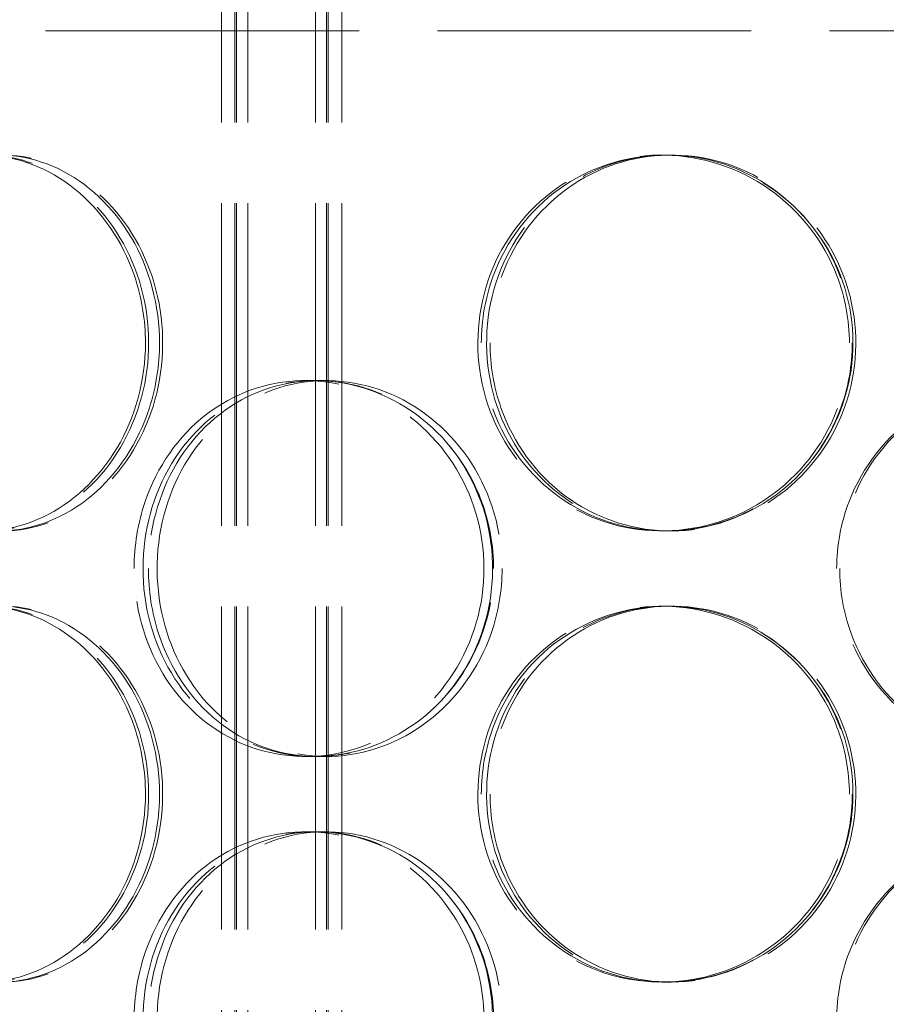
# Model space of a CAD drawing. Units: millimetres. Extents: x 0 to 13068, y 0 to 9240.
# Drawn here: x 11152 to 11268, y 7089 to 7220 of the extents above; entities that cross this region are included whole.
import ezdxf

# ---------------------------------------------------------------- set-up
doc = ezdxf.new("R2010")
doc.units = ezdxf.units.MM
doc.header["$LTSCALE"] = 22
doc.linetypes.add('DASHED_SPACE', pattern=[0.2067, 0.1654, -0.0413])
doc.layers.add('Hidden (ISO)', color=7, linetype='DASHED_SPACE', lineweight=9, true_color=0x0080c0)

msp = doc.modelspace()

# ---------------------------------------------------------------- linework, layer by layer
at = {"layer": 'Hidden (ISO)', "ltscale": 11.801616}
for p, q in [((11179.1568, 6616.1876), (11179.1568, 7904.1876)), ((11180.9568, 6616.1876), (11180.9568, 7904.1876)), ((11181.1568, 6616.1876), (11181.1568, 7904.1876)), ((11182.6568, 6616.1876), (11182.6568, 7904.1876)), ((11191.6568, 6616.1876), (11191.6568, 7904.1876)), ((11193.1568, 6616.1876), (11193.1568, 7904.1876)), ((11193.3568, 6616.1876), (11193.3568, 7904.1876)), ((11195.1568, 6616.1876), (11195.1568, 7904.1876))]:
    msp.add_line(p, q, dxfattribs=at)
at = {"layer": 'Hidden (ISO)', "ltscale": 11.461907}
msp.add_line((11103.6568, 7218.6876), (11468.6568, 7218.6876), dxfattribs=at)
at = {"layer": 'Hidden (ISO)', "ltscale": 0.346208}
for p, q in [((11237.7174, 7202.1876), (11238.4924, 7202.1876)), ((11191.5629, 7172.1876), (11193.0764, 7172.1876)), ((11238.4924, 7152.1876), (11237.7174, 7152.1876)), ((11237.7174, 7142.1876), (11238.4924, 7142.1876)), ((11193.0764, 7122.1876), (11191.5629, 7122.1876)), ((11191.5629, 7112.1876), (11193.0764, 7112.1876)), ((11238.4924, 7092.1876), (11237.7174, 7092.1876))]:
    msp.add_line(p, q, dxfattribs=at)
at = {"layer": 'Hidden (ISO)', "ltscale": 0.211373}
for p, q in [((11238.4924, 7202.1876), (11238.961, 7202.1876)), ((11238.961, 7152.1876), (11238.4924, 7152.1876)), ((11238.4924, 7142.1876), (11238.961, 7142.1876)), ((11238.961, 7092.1876), (11238.4924, 7092.1876))]:
    msp.add_line(p, q, dxfattribs=at)
at = {"layer": 'Hidden (ISO)', "ltscale": 0.277868}
for p, q in [((11190.3323, 7172.1876), (11191.5629, 7172.1876)), ((11191.5629, 7122.1876), (11190.3323, 7122.1876)), ((11190.3323, 7112.1876), (11191.5629, 7112.1876))]:
    msp.add_line(p, q, dxfattribs=at)
at = {"layer": 'Hidden (ISO)', "ltscale": 11.471499}
for points in [[(11170.9364, 7177.1876), (11170.9364, 7182.1398), (11169.6036, 7187.082), (11167.1938, 7191.1852), (11164.7877, 7195.2823), (11161.3235, 7198.5263), (11157.4429, 7200.3749), (11153.611, 7202.2003), (11149.3942, 7202.6587), (11145.4983, 7201.6753), (11141.5217, 7200.6716), (11137.8943, 7198.1682), (11135.1748, 7194.5901), (11132.4702, 7191.0316), (11130.6652, 7186.4252), (11130.0025, 7181.5445), (11129.3414, 7176.676), (11129.8161, 7171.5545), (11131.3653, 7167.0363), (11132.9188, 7162.5058), (11135.5538, 7158.6004), (11138.8992, 7155.9764), (11142.2146, 7153.3761), (11146.2211, 7152.044), (11150.2856, 7152.2002), (11154.3581, 7152.3567), (11158.4706, 7154.007), (11161.8976, 7156.8774), (11165.3558, 7159.7739), (11168.0944, 7163.9016), (11169.5926, 7168.5642), (11170.4777, 7171.3189), (11170.9364, 7174.2528), (11170.9364, 7177.1876)], [(11130.078, 7177.1876), (11130.078, 7182.1398), (11131.2327, 7187.082), (11133.3906, 7191.1852), (11135.5452, 7195.2823), (11138.7001, 7198.5263), (11142.3953, 7200.3749), (11146.044, 7202.2003), (11150.2096, 7202.6587), (11154.2175, 7201.6753), (11158.3085, 7200.6716), (11162.2141, 7198.1682), (11165.2137, 7194.5901), (11168.1968, 7191.0316), (11170.2648, 7186.4252), (11171.0227, 7181.5445), (11171.7788, 7176.676), (11171.2264, 7171.5545), (11169.4716, 7167.0363), (11167.712, 7162.5058), (11164.7549, 7158.6004), (11161.1578, 7155.9764), (11157.5932, 7153.3761), (11153.4215, 7152.044), (11149.3691, 7152.2002), (11145.3087, 7152.3567), (11141.3852, 7154.007), (11138.2128, 7156.8774), (11135.0114, 7159.7739), (11132.5802, 7163.9016), (11131.2585, 7168.5642), (11130.4777, 7171.3189), (11130.078, 7174.2528), (11130.078, 7177.1876)], [(11263.0455, 7177.1876), (11263.0455, 7182.1398), (11261.5484, 7187.082), (11258.8124, 7191.1852), (11256.0805, 7195.2823), (11252.1254, 7198.5263), (11247.6279, 7200.3749), (11243.1869, 7202.2003), (11238.2373, 7202.6587), (11233.5983, 7201.6753), (11228.8631, 7200.6716), (11224.4715, 7198.1682), (11221.1493, 7194.5901), (11217.8454, 7191.0316), (11215.6084, 7186.4252), (11214.7876, 7181.5445), (11213.9688, 7176.676), (11214.5606, 7171.5545), (11216.4723, 7167.0363), (11218.3892, 7162.5058), (11221.6292, 7158.6004), (11225.6774, 7155.9764), (11229.6892, 7153.3761), (11234.4808, 7152.044), (11239.267, 7152.2002), (11244.0627, 7152.3567), (11248.832, 7154.007), (11252.7661, 7156.8774), (11256.736, 7159.7739), (11259.8366, 7163.9016), (11261.5293, 7168.5642), (11262.5294, 7171.3189), (11263.0455, 7174.2528), (11263.0455, 7177.1876)], [(11214.8811, 7177.1876), (11214.8811, 7182.1398), (11216.3162, 7187.082), (11218.9646, 7191.1852), (11221.6091, 7195.2823), (11225.4565, 7198.5263), (11229.8895, 7200.3749), (11234.2668, 7202.2003), (11239.1986, 7202.6587), (11243.8766, 7201.6753), (11248.6516, 7200.6716), (11253.14, 7198.1682), (11256.5596, 7194.5901), (11259.9604, 7191.0316), (11262.2889, 7186.4252), (11263.1428, 7181.5445), (11263.9946, 7176.676), (11263.3758, 7171.5545), (11261.3926, 7167.0363), (11259.404, 7162.5058), (11256.0519, 7158.6004), (11251.9162, 7155.9764), (11247.8177, 7153.3761), (11242.9686, 7152.044), (11238.1866, 7152.2002), (11233.3951, 7152.3567), (11228.6915, 7154.007), (11224.846, 7156.8774), (11220.9655, 7159.7739), (11217.9719, 7163.9016), (11216.3405, 7168.5642), (11215.3768, 7171.3189), (11214.8811, 7174.2528), (11214.8811, 7177.1876)], [(11169.4574, 7147.1876), (11169.4574, 7152.1398), (11170.7751, 7157.082), (11173.2209, 7161.1852), (11175.6631, 7165.2823), (11179.2266, 7168.5263), (11183.3637, 7170.3749), (11187.4488, 7172.2003), (11192.0798, 7172.6587), (11196.5019, 7171.6753), (11201.0156, 7170.6716), (11205.2896, 7168.1682), (11208.5584, 7164.5901), (11211.8092, 7161.0316), (11214.0483, 7156.4252), (11214.8691, 7151.5445), (11215.688, 7146.676), (11215.0915, 7141.5545), (11213.1878, 7137.0363), (11211.279, 7132.5058), (11208.0661, 7128.6004), (11204.1288, 7125.9764), (11200.2269, 7123.3761), (11195.6342, 7122.044), (11191.1369, 7122.2002), (11186.6308, 7122.3567), (11182.2398, 7124.007), (11178.6681, 7126.8774), (11175.0638, 7129.7739), (11172.3033, 7133.9016), (11170.8007, 7138.5642), (11169.913, 7141.3189), (11169.4574, 7144.2528), (11169.4574, 7147.1876)], [(11216.4878, 7147.1876), (11216.4878, 7152.1398), (11215.0435, 7157.082), (11212.417, 7161.1852), (11209.7945, 7165.2823), (11206.0074, 7168.5263), (11201.7303, 7170.3749), (11197.5069, 7172.2003), (11192.8268, 7172.6587), (11188.4686, 7171.6753), (11184.02, 7170.6716), (11179.9247, 7168.1682), (11176.8388, 7164.5901), (11173.7699, 7161.0316), (11171.7052, 7156.4252), (11170.9474, 7151.5445), (11170.1915, 7146.676), (11170.7363, 7141.5545), (11172.5041, 7137.0363), (11174.2768, 7132.5058), (11177.2776, 7128.6004), (11181.0536, 7125.9764), (11184.7957, 7123.3761), (11189.2885, 7122.044), (11193.8075, 7122.2002), (11198.3355, 7122.3567), (11202.8698, 7124.007), (11206.6274, 7126.8774), (11210.4192, 7129.7739), (11213.3995, 7133.9016), (11215.0281, 7138.5642), (11215.9903, 7141.3189), (11216.4878, 7144.2528), (11216.4878, 7147.1876)], [(11261.3765, 7147.1876), (11261.3765, 7152.1398), (11262.8705, 7157.082), (11265.614, 7161.1852), (11268.3533, 7165.2823), (11272.3289, 7168.5263), (11276.8794, 7170.3749), (11281.3727, 7172.2003), (11286.4078, 7172.6587), (11291.1555, 7171.6753), (11296.0016, 7170.6716), (11300.5267, 7168.1682), (11303.9623, 7164.5901), (11307.3791, 7161.0316), (11309.7057, 7156.4252), (11310.5592, 7151.5445), (11311.4105, 7146.676), (11310.7935, 7141.5545), (11308.8086, 7137.0363), (11306.8184, 7132.5058), (11303.459, 7128.6004), (11299.2886, 7125.9764), (11295.1557, 7123.3761), (11290.2431, 7122.044), (11285.3675, 7122.2002), (11280.4823, 7122.3567), (11275.6554, 7124.007), (11271.6914, 7126.8774), (11267.6914, 7129.7739), (11264.5863, 7133.9016), (11262.8926, 7138.5642), (11261.8921, 7141.3189), (11261.3765, 7144.2528), (11261.3765, 7147.1876)], [(11170.9364, 7117.1876), (11170.9364, 7122.1398), (11169.6036, 7127.082), (11167.1938, 7131.1852), (11164.7877, 7135.2823), (11161.3235, 7138.5263), (11157.4429, 7140.3749), (11153.611, 7142.2003), (11149.3942, 7142.6587), (11145.4983, 7141.6753), (11141.5217, 7140.6716), (11137.8943, 7138.1682), (11135.1748, 7134.5901), (11132.4702, 7131.0316), (11130.6652, 7126.4252), (11130.0025, 7121.5445), (11129.3414, 7116.676), (11129.8161, 7111.5545), (11131.3653, 7107.0363), (11132.9188, 7102.5058), (11135.5538, 7098.6004), (11138.8992, 7095.9764), (11142.2146, 7093.3761), (11146.2211, 7092.044), (11150.2856, 7092.2002), (11154.3581, 7092.3567), (11158.4706, 7094.007), (11161.8976, 7096.8774), (11165.3558, 7099.7739), (11168.0944, 7103.9016), (11169.5926, 7108.5642), (11170.4777, 7111.3189), (11170.9364, 7114.2528), (11170.9364, 7117.1876)], [(11130.078, 7117.1876), (11130.078, 7122.1398), (11131.2327, 7127.082), (11133.3906, 7131.1852), (11135.5452, 7135.2823), (11138.7001, 7138.5263), (11142.3953, 7140.3749), (11146.044, 7142.2003), (11150.2096, 7142.6587), (11154.2175, 7141.6753), (11158.3085, 7140.6716), (11162.2141, 7138.1682), (11165.2137, 7134.5901), (11168.1968, 7131.0316), (11170.2648, 7126.4252), (11171.0227, 7121.5445), (11171.7788, 7116.676), (11171.2264, 7111.5545), (11169.4716, 7107.0363), (11167.712, 7102.5058), (11164.7549, 7098.6004), (11161.1578, 7095.9764), (11157.5932, 7093.3761), (11153.4215, 7092.044), (11149.3691, 7092.2002), (11145.3087, 7092.3567), (11141.3852, 7094.007), (11138.2128, 7096.8774), (11135.0114, 7099.7739), (11132.5802, 7103.9016), (11131.2585, 7108.5642), (11130.4777, 7111.3189), (11130.078, 7114.2528), (11130.078, 7117.1876)], [(11263.0455, 7117.1876), (11263.0455, 7122.1398), (11261.5484, 7127.082), (11258.8124, 7131.1852), (11256.0805, 7135.2823), (11252.1254, 7138.5263), (11247.6279, 7140.3749), (11243.1869, 7142.2003), (11238.2373, 7142.6587), (11233.5983, 7141.6753), (11228.8631, 7140.6716), (11224.4715, 7138.1682), (11221.1493, 7134.5901), (11217.8454, 7131.0316), (11215.6084, 7126.4252), (11214.7876, 7121.5445), (11213.9688, 7116.676), (11214.5606, 7111.5545), (11216.4723, 7107.0363), (11218.3892, 7102.5058), (11221.6292, 7098.6004), (11225.6774, 7095.9764), (11229.6892, 7093.3761), (11234.4808, 7092.044), (11239.267, 7092.2002), (11244.0627, 7092.3567), (11248.832, 7094.007), (11252.7661, 7096.8774), (11256.736, 7099.7739), (11259.8366, 7103.9016), (11261.5293, 7108.5642), (11262.5294, 7111.3189), (11263.0455, 7114.2528), (11263.0455, 7117.1876)], [(11214.8811, 7117.1876), (11214.8811, 7122.1398), (11216.3162, 7127.082), (11218.9646, 7131.1852), (11221.6091, 7135.2823), (11225.4565, 7138.5263), (11229.8895, 7140.3749), (11234.2668, 7142.2003), (11239.1986, 7142.6587), (11243.8766, 7141.6753), (11248.6516, 7140.6716), (11253.14, 7138.1682), (11256.5596, 7134.5901), (11259.9604, 7131.0316), (11262.2889, 7126.4252), (11263.1428, 7121.5445), (11263.9946, 7116.676), (11263.3758, 7111.5545), (11261.3926, 7107.0363), (11259.404, 7102.5058), (11256.0519, 7098.6004), (11251.9162, 7095.9764), (11247.8177, 7093.3761), (11242.9686, 7092.044), (11238.1866, 7092.2002), (11233.3951, 7092.3567), (11228.6915, 7094.007), (11224.846, 7096.8774), (11220.9655, 7099.7739), (11217.9719, 7103.9016), (11216.3405, 7108.5642), (11215.3768, 7111.3189), (11214.8811, 7114.2528), (11214.8811, 7117.1876)], [(11169.4574, 7087.1876), (11169.4574, 7092.1398), (11170.7751, 7097.082), (11173.2209, 7101.1852), (11175.6631, 7105.2823), (11179.2266, 7108.5263), (11183.3637, 7110.3749), (11187.4488, 7112.2003), (11192.0798, 7112.6587), (11196.5019, 7111.6753), (11201.0156, 7110.6716), (11205.2896, 7108.1682), (11208.5584, 7104.5901), (11211.8092, 7101.0316), (11214.0483, 7096.4252), (11214.8691, 7091.5445), (11215.688, 7086.676), (11215.0915, 7081.5545), (11213.1878, 7077.0363), (11211.279, 7072.5058), (11208.0661, 7068.6004), (11204.1288, 7065.9764), (11200.2269, 7063.3761), (11195.6342, 7062.044), (11191.1369, 7062.2002), (11186.6308, 7062.3567), (11182.2398, 7064.007), (11178.6681, 7066.8774), (11175.0638, 7069.7739), (11172.3033, 7073.9016), (11170.8007, 7078.5642), (11169.913, 7081.3189), (11169.4574, 7084.2528), (11169.4574, 7087.1876)], [(11216.4878, 7087.1876), (11216.4878, 7092.1398), (11215.0435, 7097.082), (11212.417, 7101.1852), (11209.7945, 7105.2823), (11206.0074, 7108.5263), (11201.7303, 7110.3749), (11197.5069, 7112.2003), (11192.8268, 7112.6587), (11188.4686, 7111.6753), (11184.02, 7110.6716), (11179.9247, 7108.1682), (11176.8388, 7104.5901), (11173.7699, 7101.0316), (11171.7052, 7096.4252), (11170.9474, 7091.5445), (11170.1915, 7086.676), (11170.7363, 7081.5545), (11172.5041, 7077.0363), (11174.2768, 7072.5058), (11177.2776, 7068.6004), (11181.0536, 7065.9764), (11184.7957, 7063.3761), (11189.2885, 7062.044), (11193.8075, 7062.2002), (11198.3355, 7062.3567), (11202.8698, 7064.007), (11206.6274, 7066.8774), (11210.4192, 7069.7739), (11213.3995, 7073.9016), (11215.0281, 7078.5642), (11215.9903, 7081.3189), (11216.4878, 7084.2528), (11216.4878, 7087.1876)], [(11261.3765, 7087.1876), (11261.3765, 7092.1398), (11262.8705, 7097.082), (11265.614, 7101.1852), (11268.3533, 7105.2823), (11272.3289, 7108.5263), (11276.8794, 7110.3749), (11281.3727, 7112.2003), (11286.4078, 7112.6587), (11291.1555, 7111.6753), (11296.0016, 7110.6716), (11300.5267, 7108.1682), (11303.9623, 7104.5901), (11307.3791, 7101.0316), (11309.7057, 7096.4252), (11310.5592, 7091.5445), (11311.4105, 7086.676), (11310.7935, 7081.5545), (11308.8086, 7077.0363), (11306.8184, 7072.5058), (11303.459, 7068.6004), (11299.2886, 7065.9764), (11295.1557, 7063.3761), (11290.2431, 7062.044), (11285.3675, 7062.2002), (11280.4823, 7062.3567), (11275.6554, 7064.007), (11271.6914, 7066.8774), (11267.6914, 7069.7739), (11264.5863, 7073.9016), (11262.8926, 7078.5642), (11261.8921, 7081.3189), (11261.3765, 7084.2528), (11261.3765, 7087.1876)]]:
    msp.add_open_spline(points, degree=3, knots=[-3.14159265, -3.14159265, -3.14159265, -3.14159265, -2.54732231, -2.54732231, -2.54732231, -1.95394147, -1.95394147, -1.95394147, -1.36801675, -1.36801675, -1.36801675, -0.76995139, -0.76995139, -0.76995139, -0.17517178, -0.17517178, -0.17517178, 0.41813018, 0.41813018, 0.41813018, 1.01304221, 1.01304221, 1.01304221, 1.6025994, 1.6025994, 1.6025994, 2.19332442, 2.19332442, 2.19332442, 2.78942516, 2.78942516, 2.78942516, 3.14159265, 3.14159265, 3.14159265, 3.14159265], dxfattribs=at)
at = {"layer": 'Hidden (ISO)', "ltscale": 11.564472}
for points in [[(11169.0629, 7177.1876), (11169.0629, 7172.2525), (11167.7181, 7167.3273), (11165.2849, 7163.2327), (11162.8505, 7159.1358), (11159.3422, 7155.8869), (11155.4082, 7154.0276), (11151.52, 7152.19), (11147.2373, 7151.7163), (11143.2767, 7152.6837), (11139.24, 7153.6696), (11135.5528, 7156.1501), (11132.7813, 7159.7058), (11130.0297, 7163.236), (11128.1824, 7167.8112), (11127.4862, 7172.6682), (11126.792, 7177.5121), (11127.2418, 7182.6168), (11128.7782, 7187.1351), (11130.3215, 7191.6737), (11132.9623, 7195.6021), (11136.331, 7198.2631), (11139.6753, 7200.9047), (11143.7307, 7202.287), (11147.8579, 7202.1818), (11151.9905, 7202.0766), (11156.177, 7200.4803), (11159.6815, 7197.6572), (11163.2111, 7194.8138), (11166.0271, 7190.7371), (11167.5975, 7186.1106), (11168.5618, 7183.2695), (11169.0629, 7180.229), (11169.0629, 7177.1876)], [(11127.5401, 7177.1876), (11127.5401, 7172.2525), (11128.7053, 7167.3273), (11130.8838, 7163.2327), (11133.0635, 7159.1358), (11136.2576, 7155.8869), (11140.0022, 7154.0276), (11143.7033, 7152.19), (11147.932, 7151.7163), (11152.0048, 7152.6837), (11156.1558, 7153.6696), (11160.1237, 7156.1501), (11163.1793, 7159.7058), (11166.213, 7163.236), (11168.3285, 7167.8112), (11169.1245, 7172.6682), (11169.9183, 7177.5121), (11169.3949, 7182.6168), (11167.6537, 7187.1351), (11165.9048, 7191.6737), (11162.9385, 7195.6021), (11159.3122, 7198.2631), (11155.7123, 7200.9047), (11151.4835, 7202.287), (11147.3628, 7202.1818), (11143.2368, 7202.0766), (11139.2365, 7200.4803), (11135.9884, 7197.6572), (11132.717, 7194.8138), (11130.2141, 7190.7371), (11128.8279, 7186.1106), (11127.9767, 7183.2695), (11127.5401, 7180.229), (11127.5401, 7177.1876)], [(11262.6698, 7177.1876), (11262.6698, 7172.2525), (11261.1591, 7167.3273), (11258.3967, 7163.2327), (11255.6327, 7159.1358), (11251.6277, 7155.8869), (11247.0689, 7154.0276), (11242.5632, 7152.19), (11237.5371, 7151.7163), (11232.8217, 7152.6837), (11228.0156, 7153.6696), (11223.5525, 7156.1501), (11220.1674, 7159.7058), (11216.8065, 7163.236), (11214.5175, 7167.8112), (11213.6554, 7172.6682), (11212.7956, 7177.5121), (11213.3565, 7182.6168), (11215.2527, 7187.1351), (11217.1574, 7191.6737), (11220.4056, 7195.6021), (11224.4837, 7198.2631), (11228.5322, 7200.9047), (11233.3848, 7202.287), (11238.2473, 7202.1818), (11243.1162, 7202.0766), (11247.9739, 7200.4803), (11251.9985, 7197.6572), (11256.052, 7194.8138), (11259.2414, 7190.7371), (11261.0161, 7186.1106), (11262.1059, 7183.2695), (11262.6698, 7180.229), (11262.6698, 7177.1876)], [(11213.7221, 7177.1876), (11213.7221, 7172.2525), (11215.1703, 7167.3273), (11217.8441, 7163.2327), (11220.5194, 7159.1358), (11224.4152, 7155.8869), (11228.9081, 7154.0276), (11233.3487, 7152.19), (11238.356, 7151.7163), (11243.1104, 7152.6837), (11247.9563, 7153.6696), (11252.517, 7156.1501), (11256.001, 7159.7058), (11259.46, 7163.236), (11261.8423, 7167.8112), (11262.7392, 7172.6682), (11263.6336, 7177.5121), (11263.0471, 7182.6168), (11261.0797, 7187.1351), (11259.1035, 7191.6737), (11255.742, 7195.6021), (11251.5743, 7198.2631), (11247.4368, 7200.9047), (11242.524, 7202.287), (11237.6637, 7202.1818), (11232.7971, 7202.0766), (11228.0042, 7200.4803), (11224.0687, 7197.6572), (11220.1051, 7194.8138), (11217.0246, 7190.7371), (11215.314, 7186.1106), (11214.2635, 7183.2695), (11213.7221, 7180.229), (11213.7221, 7177.1876)], [(11167.5598, 7147.1876), (11167.5598, 7142.2525), (11168.8895, 7137.3273), (11171.3588, 7133.2327), (11173.8293, 7129.1358), (11177.4374, 7125.8869), (11181.6302, 7124.0276), (11185.7741, 7122.19), (11190.4757, 7121.7163), (11194.9697, 7122.6837), (11199.5501, 7123.6696), (11203.8927, 7126.1501), (11207.2227, 7129.7058), (11210.529, 7133.236), (11212.8196, 7137.8112), (11213.6817, 7142.6682), (11214.5415, 7147.5121), (11213.9762, 7152.6168), (11212.0876, 7157.1351), (11210.1905, 7161.6737), (11206.9681, 7165.6021), (11202.9996, 7168.2631), (11199.0598, 7170.9047), (11194.4055, 7172.287), (11189.8337, 7172.1818), (11185.2559, 7172.0766), (11180.7803, 7170.4803), (11177.1243, 7167.6572), (11173.4421, 7164.8138), (11170.6009, 7160.7371), (11169.0251, 7156.1106), (11168.0574, 7153.2695), (11167.5598, 7150.229), (11167.5598, 7147.1876)], [(11215.355, 7147.1876), (11215.355, 7142.2525), (11213.8977, 7137.3273), (11211.2457, 7133.2327), (11208.5924, 7129.1358), (11204.7573, 7125.8869), (11200.4217, 7124.0276), (11196.1365, 7122.19), (11191.3837, 7121.7163), (11186.9534, 7122.6837), (11182.438, 7123.6696), (11178.2756, 7126.1501), (11175.1311, 7129.7058), (11172.0091, 7133.236), (11169.8962, 7137.8112), (11169.1002, 7142.6682), (11168.3064, 7147.5121), (11168.8227, 7152.6168), (11170.5761, 7157.1351), (11172.3373, 7161.6737), (11175.3453, 7165.6021), (11179.1485, 7168.2631), (11182.9241, 7170.9047), (11187.473, 7172.287), (11192.0631, 7172.1818), (11196.6591, 7172.0766), (11201.2763, 7170.4803), (11205.1197, 7167.6572), (11208.9905, 7164.8138), (11212.0558, 7160.7371), (11213.763, 7156.1106), (11214.8115, 7153.2695), (11215.355, 7150.229), (11215.355, 7147.1876)], [(11260.9736, 7147.1876), (11260.9736, 7142.2525), (11262.4811, 7137.3273), (11265.251, 7133.2327), (11268.0224, 7129.1358), (11272.048, 7125.8869), (11276.6603, 7124.0276), (11281.2188, 7122.19), (11286.3314, 7121.7163), (11291.1569, 7122.6837), (11296.0753, 7123.6696), (11300.6737, 7126.1501), (11304.1742, 7129.7058), (11307.6496, 7133.236), (11310.0301, 7137.8112), (11310.9265, 7142.6682), (11311.8205, 7147.5121), (11311.2358, 7152.6168), (11309.2668, 7157.1351), (11307.2891, 7161.6737), (11303.9208, 7165.6021), (11299.7188, 7168.2631), (11295.5473, 7170.9047), (11290.5711, 7172.287), (11285.6167, 7172.1818), (11280.656, 7172.0766), (11275.7385, 7170.4803), (11271.6826, 7167.6572), (11267.5977, 7164.8138), (11264.403, 7160.7371), (11262.6272, 7156.1106), (11261.5367, 7153.2695), (11260.9736, 7150.229), (11260.9736, 7147.1876)], [(11169.0629, 7117.1876), (11169.0629, 7112.2525), (11167.7181, 7107.3273), (11165.2849, 7103.2327), (11162.8505, 7099.1358), (11159.3422, 7095.8869), (11155.4082, 7094.0276), (11151.52, 7092.19), (11147.2373, 7091.7163), (11143.2767, 7092.6837), (11139.24, 7093.6696), (11135.5528, 7096.1501), (11132.7813, 7099.7058), (11130.0297, 7103.236), (11128.1824, 7107.8112), (11127.4862, 7112.6682), (11126.792, 7117.5121), (11127.2418, 7122.6168), (11128.7782, 7127.1351), (11130.3215, 7131.6737), (11132.9623, 7135.6021), (11136.331, 7138.2631), (11139.6753, 7140.9047), (11143.7307, 7142.287), (11147.8579, 7142.1818), (11151.9905, 7142.0766), (11156.177, 7140.4803), (11159.6815, 7137.6572), (11163.2111, 7134.8138), (11166.0271, 7130.7371), (11167.5975, 7126.1106), (11168.5618, 7123.2695), (11169.0629, 7120.229), (11169.0629, 7117.1876)], [(11127.5401, 7117.1876), (11127.5401, 7112.2525), (11128.7053, 7107.3273), (11130.8838, 7103.2327), (11133.0635, 7099.1358), (11136.2576, 7095.8869), (11140.0022, 7094.0276), (11143.7033, 7092.19), (11147.932, 7091.7163), (11152.0048, 7092.6837), (11156.1558, 7093.6696), (11160.1237, 7096.1501), (11163.1793, 7099.7058), (11166.213, 7103.236), (11168.3285, 7107.8112), (11169.1245, 7112.6682), (11169.9183, 7117.5121), (11169.3949, 7122.6168), (11167.6537, 7127.1351), (11165.9048, 7131.6737), (11162.9385, 7135.6021), (11159.3122, 7138.2631), (11155.7123, 7140.9047), (11151.4835, 7142.287), (11147.3628, 7142.1818), (11143.2368, 7142.0766), (11139.2365, 7140.4803), (11135.9884, 7137.6572), (11132.717, 7134.8138), (11130.2141, 7130.7371), (11128.8279, 7126.1106), (11127.9767, 7123.2695), (11127.5401, 7120.229), (11127.5401, 7117.1876)], [(11262.6698, 7117.1876), (11262.6698, 7112.2525), (11261.1591, 7107.3273), (11258.3967, 7103.2327), (11255.6327, 7099.1358), (11251.6277, 7095.8869), (11247.0689, 7094.0276), (11242.5632, 7092.19), (11237.5371, 7091.7163), (11232.8217, 7092.6837), (11228.0156, 7093.6696), (11223.5525, 7096.1501), (11220.1674, 7099.7058), (11216.8065, 7103.236), (11214.5175, 7107.8112), (11213.6554, 7112.6682), (11212.7956, 7117.5121), (11213.3565, 7122.6168), (11215.2527, 7127.1351), (11217.1574, 7131.6737), (11220.4056, 7135.6021), (11224.4837, 7138.2631), (11228.5322, 7140.9047), (11233.3848, 7142.287), (11238.2473, 7142.1818), (11243.1162, 7142.0766), (11247.9739, 7140.4803), (11251.9985, 7137.6572), (11256.052, 7134.8138), (11259.2414, 7130.7371), (11261.0161, 7126.1106), (11262.1059, 7123.2695), (11262.6698, 7120.229), (11262.6698, 7117.1876)], [(11213.7221, 7117.1876), (11213.7221, 7112.2525), (11215.1703, 7107.3273), (11217.8441, 7103.2327), (11220.5194, 7099.1358), (11224.4152, 7095.8869), (11228.9081, 7094.0276), (11233.3487, 7092.19), (11238.356, 7091.7163), (11243.1104, 7092.6837), (11247.9563, 7093.6696), (11252.517, 7096.1501), (11256.001, 7099.7058), (11259.46, 7103.236), (11261.8423, 7107.8112), (11262.7392, 7112.6682), (11263.6336, 7117.5121), (11263.0471, 7122.6168), (11261.0797, 7127.1351), (11259.1035, 7131.6737), (11255.742, 7135.6021), (11251.5743, 7138.2631), (11247.4368, 7140.9047), (11242.524, 7142.287), (11237.6637, 7142.1818), (11232.7971, 7142.0766), (11228.0042, 7140.4803), (11224.0687, 7137.6572), (11220.1051, 7134.8138), (11217.0246, 7130.7371), (11215.314, 7126.1106), (11214.2635, 7123.2695), (11213.7221, 7120.229), (11213.7221, 7117.1876)], [(11167.5598, 7087.1876), (11167.5598, 7082.2525), (11168.8895, 7077.3273), (11171.3588, 7073.2327), (11173.8293, 7069.1358), (11177.4374, 7065.8869), (11181.6302, 7064.0276), (11185.7741, 7062.19), (11190.4757, 7061.7163), (11194.9697, 7062.6837), (11199.5501, 7063.6696), (11203.8927, 7066.1501), (11207.2227, 7069.7058), (11210.529, 7073.236), (11212.8196, 7077.8112), (11213.6817, 7082.6682), (11214.5415, 7087.5121), (11213.9762, 7092.6168), (11212.0876, 7097.1351), (11210.1905, 7101.6737), (11206.9681, 7105.6021), (11202.9996, 7108.2631), (11199.0598, 7110.9047), (11194.4055, 7112.287), (11189.8337, 7112.1818), (11185.2559, 7112.0766), (11180.7803, 7110.4803), (11177.1243, 7107.6572), (11173.4421, 7104.8138), (11170.6009, 7100.7371), (11169.0251, 7096.1106), (11168.0574, 7093.2695), (11167.5598, 7090.229), (11167.5598, 7087.1876)], [(11215.355, 7087.1876), (11215.355, 7082.2525), (11213.8977, 7077.3273), (11211.2457, 7073.2327), (11208.5924, 7069.1358), (11204.7573, 7065.8869), (11200.4217, 7064.0276), (11196.1365, 7062.19), (11191.3837, 7061.7163), (11186.9534, 7062.6837), (11182.438, 7063.6696), (11178.2756, 7066.1501), (11175.1311, 7069.7058), (11172.0091, 7073.236), (11169.8962, 7077.8112), (11169.1002, 7082.6682), (11168.3064, 7087.5121), (11168.8227, 7092.6168), (11170.5761, 7097.1351), (11172.3373, 7101.6737), (11175.3453, 7105.6021), (11179.1485, 7108.2631), (11182.9241, 7110.9047), (11187.473, 7112.287), (11192.0631, 7112.1818), (11196.6591, 7112.0766), (11201.2763, 7110.4803), (11205.1197, 7107.6572), (11208.9905, 7104.8138), (11212.0558, 7100.7371), (11213.763, 7096.1106), (11214.8115, 7093.2695), (11215.355, 7090.229), (11215.355, 7087.1876)], [(11260.9736, 7087.1876), (11260.9736, 7082.2525), (11262.4811, 7077.3273), (11265.251, 7073.2327), (11268.0224, 7069.1358), (11272.048, 7065.8869), (11276.6603, 7064.0276), (11281.2188, 7062.19), (11286.3314, 7061.7163), (11291.1569, 7062.6837), (11296.0753, 7063.6696), (11300.6737, 7066.1501), (11304.1742, 7069.7058), (11307.6496, 7073.236), (11310.0301, 7077.8112), (11310.9265, 7082.6682), (11311.8205, 7087.5121), (11311.2358, 7092.6168), (11309.2668, 7097.1351), (11307.2891, 7101.6737), (11303.9208, 7105.6021), (11299.7188, 7108.2631), (11295.5473, 7110.9047), (11290.5711, 7112.287), (11285.6167, 7112.1818), (11280.656, 7112.0766), (11275.7385, 7110.4803), (11271.6826, 7107.6572), (11267.5977, 7104.8138), (11264.403, 7100.7371), (11262.6272, 7096.1106), (11261.5367, 7093.2695), (11260.9736, 7090.229), (11260.9736, 7087.1876)]]:
    msp.add_open_spline(points, degree=3, knots=[-3.14159265, -3.14159265, -3.14159265, -3.14159265, -2.54938155, -2.54938155, -2.54938155, -1.9568637, -1.9568637, -1.9568637, -1.37124811, -1.37124811, -1.37124811, -0.77437814, -0.77437814, -0.77437814, -0.1817748, -0.1817748, -0.1817748, 0.40922817, 0.40922817, 0.40922817, 1.0028725, 1.0028725, 1.0028725, 1.59220787, 1.59220787, 1.59220787, 2.18230303, 2.18230303, 2.18230303, 2.77662201, 2.77662201, 2.77662201, 3.14159265, 3.14159265, 3.14159265, 3.14159265], dxfattribs=at)

doc.saveas('drawing.dxf')
